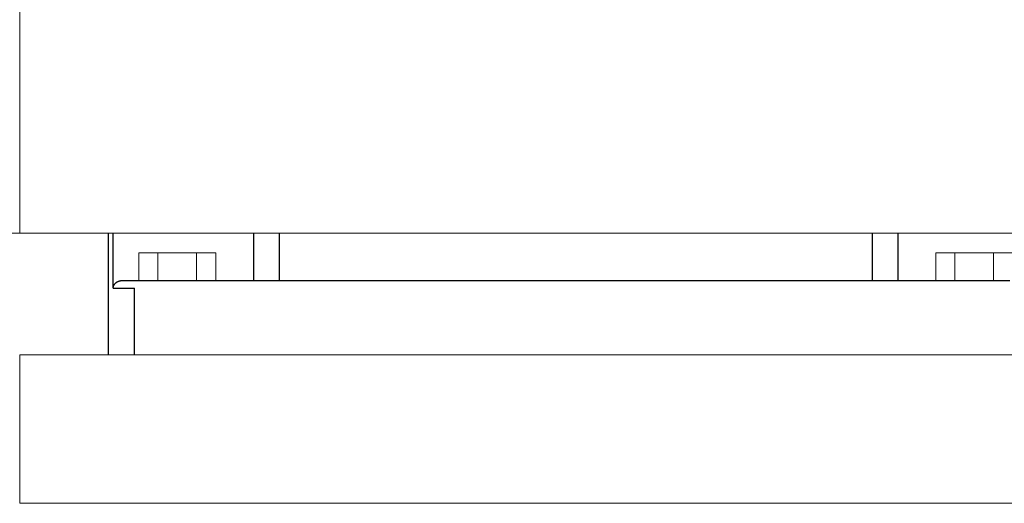
# Model space of a CAD drawing. Units: millimetres. Extents: x -1438 to 2662, y -2000 to 2994.
# Drawn here: x 300 to 566, y -1904 to -1773 of the extents above; entities that cross this region are included whole.
import ezdxf

# ---------------------------------------------------------------- set-up
doc = ezdxf.new("R2010")
doc.units = ezdxf.units.MM
doc.layers.add('Make2D$Visible$Curves$1', color=7, linetype='Continuous', true_color=0x000000)
doc.layers.add('Make2D$Visible$Curves$3DCPCOLOR254', color=7, linetype='Continuous', lineweight=0, true_color=0xd6d6d6)

msp = doc.modelspace()

# ---------------------------------------------------------------- linework, layer by layer
at = {"layer": 'Make2D$Visible$Curves$1', "color": 251, "true_color": 0x545454}
for points in [[(324, -1863.56), (324, -1830.71)], [(325.22, -1845.56), (325.22, -1830.71)], [(363.05, -1830.71), (363.05, -1843.56)], [(370.02, -1830.71), (370.02, -1843.56)], [(529.98, -1830.71), (529.98, -1843.56)], [(536.95, -1843.56), (536.95, -1830.71)], [(325.22, -1845.56), (325.22, -1845.56), (325.23, -1845.49), (325.23, -1845.43), (325.25, -1845.37), (325.26, -1845.3), (325.27, -1845.24), (325.29, -1845.18), (325.31, -1845.11), (325.33, -1845.05), (325.35, -1844.99), (325.38, -1844.93), (325.4, -1844.87), (325.43, -1844.81), (325.46, -1844.75), (325.49, -1844.69), (325.53, -1844.64), (325.56, -1844.58), (325.59, -1844.54), (325.61, -1844.5), (325.64, -1844.46), (325.67, -1844.42), (325.7, -1844.39), (325.73, -1844.35), (325.76, -1844.31), (325.8, -1844.27), (325.83, -1844.24), (325.87, -1844.2), (325.9, -1844.17), (325.94, -1844.13), (325.98, -1844.1), (326.02, -1844.07), (326.06, -1844.03), (326.1, -1844), (326.16, -1843.96), (326.23, -1843.91), (326.26, -1843.89), (326.3, -1843.87), (326.33, -1843.85), (326.37, -1843.83), (326.4, -1843.81), (326.44, -1843.79), (326.47, -1843.78), (326.51, -1843.76), (326.55, -1843.74), (326.59, -1843.73), (326.62, -1843.71), (326.66, -1843.7), (326.73, -1843.67), (326.8, -1843.65), (326.86, -1843.63), (326.93, -1843.62), (327, -1843.6), (327.07, -1843.59), (327.14, -1843.58), (327.18, -1843.58), (327.21, -1843.57)], [(325.22, -1845.56), (330.98, -1845.56)], [(327.38, -1843.56), (327.33, -1843.57), (327.27, -1843.57), (327.21, -1843.57)], [(332.94, -1843.56), (327.38, -1843.56)], [(330.98, -1863.56), (330.98, -1845.56)], [(347.86, -1843.56), (332.94, -1843.56)], [(552.14, -1843.56), (347.86, -1843.56)], [(567.06, -1843.56), (552.14, -1843.56)]]:
    msp.add_lwpolyline(points, dxfattribs=at)
at = {"layer": 'Make2D$Visible$Curves$3DCPCOLOR254'}
for points in [[(300, -1773.56), (300, -1716.41)], [(300, -1830.71), (300, -1773.56)], [(300, -1830.71), (237.81, -1830.71)], [(600, -1830.71), (300, -1830.71)], [(332.11, -1836.06), (332.11, -1843.56)], [(332.11, -1836.06), (337.3, -1836.06)], [(337.3, -1836.06), (337.3, -1843.56)], [(337.3, -1836.06), (347.7, -1836.06)], [(347.7, -1836.06), (347.7, -1843.56)], [(347.7, -1836.06), (352.89, -1836.06)], [(352.89, -1836.06), (352.89, -1843.56)], [(547.11, -1836.06), (547.11, -1843.56)], [(547.11, -1836.06), (552.3, -1836.06)], [(552.3, -1836.06), (552.3, -1843.56)], [(552.3, -1836.06), (562.7, -1836.06)], [(562.7, -1836.06), (562.7, -1843.56)], [(562.7, -1836.06), (567.89, -1836.06)], [(300, -1863.56), (300, -1868.56)], [(300, -1863.56), (600, -1863.56)], [(300, -1868.56), (300, -1898.56)], [(300, -1898.56), (300, -1903.56)], [(600, -1903.56), (300, -1903.56)]]:
    msp.add_lwpolyline(points, dxfattribs=at)

doc.saveas('drawing.dxf')
